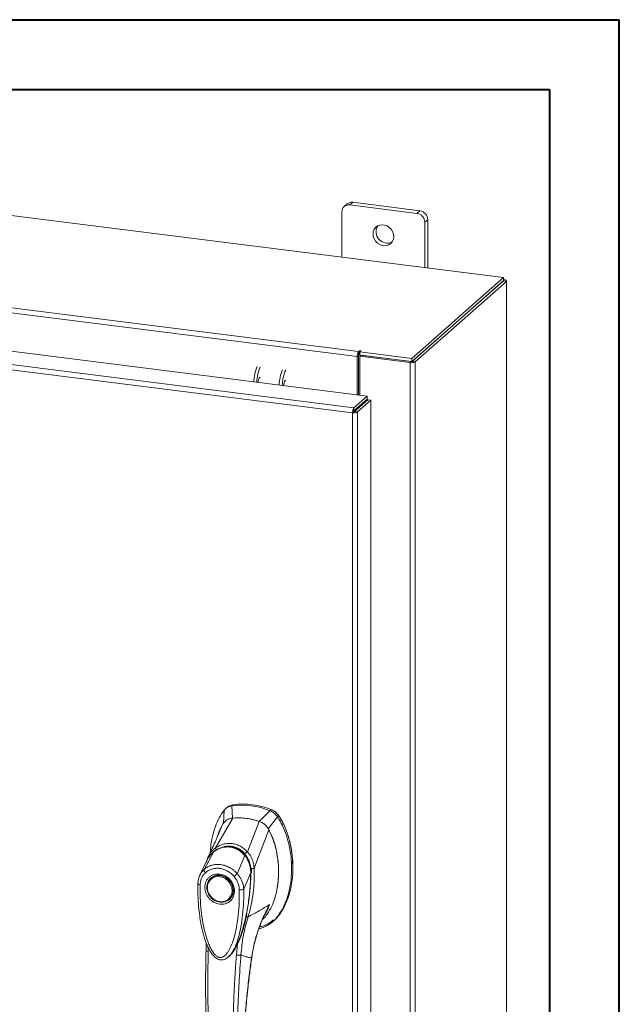
# Model space of a CAD drawing. Units: inches. Extents: x 0 to 23.4, y 0 to 16.5.
# Drawn here: x 20 to 23.4, y 11 to 16.5 of the extents above; entities that cross this region are included whole.
import ezdxf

# ---------------------------------------------------------------- set-up
doc = ezdxf.new("R2010")
doc.units = ezdxf.units.IN
doc.header["$MEASUREMENT"] = 0

msp = doc.modelspace()

# ---------------------------------------------------------------- linework, layer by layer
at = {"color": 7, "linetype": 'Continuous', "lineweight": 40}
for p, q in [((0.0031, 16.54389), (23.38893, 16.54389)), ((23.38893, 0.00846), (23.38893, 16.54389)), ((0.98736, 16.15019), (22.99523, 16.15019)), ((22.99523, 16.15019), (22.99523, 0.40216))]:
    msp.add_line(p, q, dxfattribs=at)
at = {"color": 7, "linetype": 'Continuous', "lineweight": 15}
for p, q in [((22.73535, 15.08837), (17.1578, 15.79108)), ((21.85363, 15.50437), (21.83702, 15.48972)), ((21.88505, 15.51353), (21.86843, 15.49887)), ((22.26389, 15.4658), (21.88505, 15.51353)), ((21.824, 15.45969), (21.824, 15.20319)), ((22.24728, 15.45114), (21.86843, 15.49887)), ((22.24728, 15.45114), (22.26389, 15.4658)), ((22.30833, 15.41542), (22.29171, 15.40076)), ((22.29171, 15.14426), (22.29171, 15.40076)), ((22.30833, 15.14217), (22.30833, 15.41542)), ((16.94305, 15.29808), (21.91814, 14.67127)), ((21.91039, 14.64377), (16.9353, 15.27057)), ((16.82712, 15.0679), (21.96683, 14.42036)), ((22.21822, 14.63231), (22.73535, 15.08837)), ((22.21822, 14.6147), (22.73535, 15.07076)), ((22.7342, 15.06975), (22.21937, 14.61572)), ((22.75167, 15.06755), (22.23684, 14.61351)), ((22.7342, 15.06975), (22.75167, 15.06755)), ((22.73535, 15.07076), (22.73535, 15.08837)), ((22.73891, 15.07697), (22.73535, 15.07742)), ((22.75167, 15.06755), (22.75167, 9.44591)), ((22.75308, 9.44849), (22.75308, 15.07013)), ((21.8917, 14.3541), (16.75199, 15.00164)), ((21.88421, 14.32656), (16.74397, 14.97417)), ((21.92144, 14.67419), (21.91814, 14.67127)), ((21.91814, 14.65367), (21.91814, 14.67127)), ((21.92144, 14.65658), (21.92144, 14.67419)), ((21.92573, 14.66916), (21.93018, 14.67308)), ((21.92573, 14.65155), (21.92573, 14.66916)), ((21.92573, 14.66916), (22.21822, 14.63231)), ((21.91699, 14.64959), (21.91039, 14.64377)), ((21.91039, 14.64377), (21.91039, 14.42747)), ((21.91699, 14.64959), (21.91699, 14.42664)), ((21.91814, 14.65367), (21.92144, 14.65658)), ((21.92501, 14.64499), (21.93161, 14.65081)), ((22.20858, 14.60926), (21.92501, 14.64499)), ((21.92501, 14.64499), (21.92501, 14.42563)), ((21.92573, 14.65155), (22.21822, 14.6147)), ((22.21518, 14.61509), (21.93161, 14.65081)), ((22.21518, 14.61509), (22.20858, 14.60926)), ((22.21822, 14.6147), (22.21822, 14.63231)), ((22.21937, 14.61572), (22.23684, 14.61351)), ((22.23684, 14.61351), (22.23684, 8.99187)), ((22.20858, 14.60926), (22.20858, 8.98762)), ((21.8917, 14.3541), (21.96683, 14.42036)), ((21.8917, 14.33649), (21.96683, 14.40275)), ((21.895, 14.33274), (21.97013, 14.399)), ((21.9876, 14.3968), (21.91247, 14.33054)), ((21.96683, 14.40275), (21.96683, 14.42036)), ((21.97013, 14.399), (21.9876, 14.3968)), ((21.9876, 14.3968), (21.9876, 9.20892)), ((21.8917, 14.3541), (21.8917, 14.33649)), ((21.92501, 14.36587), (21.92501, 14.3592)), ((21.89081, 14.33238), (21.88421, 14.32656)), ((21.88421, 9.13814), (21.88421, 14.32656)), ((21.91247, 14.33054), (21.895, 14.33274)), ((21.91247, 14.33054), (21.91247, 9.14266)), ((21.20941, 12.11417), (21.20245, 12.10803)), ((21.15942, 12.08349), (21.15648, 12.00971)), ((21.17476, 12.09849), (21.16776, 12.09232)), ((21.20736, 12.03956), (21.20245, 12.10803)), ((21.41795, 12.08088), (21.35737, 12.02066)), ((21.41795, 12.08088), (21.42491, 12.08702)), ((21.11152, 11.87169), (21.20766, 12.03957)), ((21.1203, 11.93134), (21.15267, 12.00641)), ((21.29048, 11.84915), (21.35706, 12.02075)), ((21.40824, 11.97799), (21.46098, 12.04549)), ((21.46098, 12.04549), (21.46794, 12.05163)), ((21.32882, 11.75587), (21.41205, 11.97373)), ((21.04581, 11.74915), (21.10178, 11.85013)), ((21.10277, 11.85165), (21.09939, 11.84832)), ((21.27998, 11.8314), (21.28173, 11.83295)), ((21.06237, 11.80031), (21.02214, 11.71695)), ((21.06113, 11.79774), (21.05852, 11.78847)), ((21.06529, 11.80515), (21.06311, 11.80157)), ((21.23341, 11.72551), (21.27602, 11.82818)), ((21.3095, 11.73203), (21.27028, 11.63858)), ((21.3147, 11.73869), (21.31372, 11.75418)), ((21.31428, 11.72949), (21.3147, 11.73869)), ((21.32859, 11.75558), (21.3286, 11.75529)), ((21.08515, 11.70128), (21.08341, 11.69974)), ((21.08515, 11.70128), (21.08963, 11.70488)), ((21.189, 11.58001), (21.19074, 11.58154)), ((21.43246, 11.45415), (21.43942, 11.46029)), ((21.05732, 11.3378), (21.05709, 11.29082)), ((21.25444, 11.3754), (21.2357, 11.33184)), ((21.2357, 11.33184), (21.22874, 11.26682)), ((21.19004, 11.26359), (21.19114, 11.26456)), ((21.19144, 11.26325), (21.19539, 11.26762)), ((21.19751, 11.27035), (21.19531, 11.26769)), ((21.19679, 11.2692), (21.19833, 11.27134))]:
    msp.add_line(p, q, dxfattribs=at)
at = {"color": 8, "linetype": 'Continuous', "lineweight": 15}
for p, q in [((22.73535, 15.07383), (22.73891, 15.07697)), ((21.90924, 14.35197), (21.90924, 14.3453)), ((21.46769, 12.05246), (21.46658, 12.05148)), ((21.27616, 11.83803), (21.2802, 11.83222)), ((21.31367, 11.73779), (21.31122, 11.73562)), ((21.39407, 11.5073), (21.41605, 11.55164)), ((21.25877, 11.38937), (21.25444, 11.3754)), ((21.06988, 11.28683), (21.06987, 11.30856)), ((21.31399, 11.25101), (21.31478, 11.25106))]:
    msp.add_line(p, q, dxfattribs=at)
at = {"color": 7, "linetype": 'Continuous', "lineweight": 15, "flags": 128}
for points in [[(22.11632, 15.32033), (22.11462, 15.33465), (22.10962, 15.34856), (22.10162, 15.36126), (22.09107, 15.37201), (22.07859, 15.38018), (22.0649, 15.3853), (22.05081, 15.38708), (22.03712, 15.3854), (22.02465, 15.38037), (22.0141, 15.37228), (22.00609, 15.3616), (22.00109, 15.34895), (21.99939, 15.33506), (22.00109, 15.32074), (22.00609, 15.30683), (22.0141, 15.29413), (22.02465, 15.28338), (22.03712, 15.27521), (22.05081, 15.27009), (22.0649, 15.26831), (22.07859, 15.26999), (22.09107, 15.27502), (22.10162, 15.28311), (22.10962, 15.29379), (22.11462, 15.30644), (22.11632, 15.32033)], [(22.75167, 15.06755), (22.75278, 15.06893), (22.75307, 15.07036), (22.75252, 15.07178), (22.75114, 15.07314), (22.749, 15.07438), (22.74617, 15.07546), (22.74276, 15.07633), (22.73891, 15.07697)], [(21.93018, 14.67308), (21.93048, 14.67368), (21.93007, 14.67428), (21.92901, 14.67477), (21.92746, 14.67509), (21.92567, 14.67519), (21.92389, 14.67505), (21.92241, 14.6747), (21.92144, 14.67419)], [(21.50665, 14.5091), (21.50374, 14.50783), (21.50031, 14.50298), (21.4974, 14.49523), (21.49546, 14.48575), (21.49488, 14.47982)], [(21.1362, 11.71513), (21.15173, 11.71153), (21.16657, 11.7048), (21.18009, 11.69523), (21.19169, 11.68324), (21.20087, 11.66936), (21.20722, 11.65418), (21.21046, 11.63839), (21.21046, 11.62265), (21.20722, 11.60767), (21.20087, 11.5941), (21.19169, 11.58253), (21.18009, 11.57346), (21.16657, 11.5673), (21.15173, 11.56431), (21.1362, 11.56462), (21.12068, 11.56822), (21.10583, 11.57495), (21.09232, 11.58452), (21.08072, 11.59651), (21.07154, 11.61039), (21.06519, 11.62557), (21.06195, 11.64136), (21.06195, 11.6571), (21.06519, 11.67208), (21.07154, 11.68565), (21.08072, 11.69722), (21.09232, 11.70629), (21.10583, 11.71245), (21.12068, 11.71544), (21.1362, 11.71513)], [(21.20453, 11.62951), (21.20289, 11.61454), (21.19805, 11.60068), (21.19024, 11.58858), (21.17982, 11.5788), (21.16728, 11.57181), (21.15321, 11.56793), (21.13826, 11.56735), (21.12313, 11.57008), (21.10853, 11.57601), (21.09515, 11.58484), (21.0836, 11.59618), (21.07443, 11.6095), (21.06807, 11.62416), (21.06481, 11.63948), (21.06481, 11.65475), (21.06807, 11.66925), (21.07443, 11.68231), (21.0836, 11.69331), (21.09515, 11.70174), (21.10853, 11.70721), (21.12313, 11.70946), (21.13826, 11.70838), (21.15321, 11.70402), (21.16728, 11.6966), (21.17982, 11.68645), (21.19024, 11.67405), (21.19805, 11.65998), (21.20289, 11.6449), (21.20453, 11.62951)], [(21.20169, 11.59419), (21.19343, 11.58406), (21.19074, 11.58154)]]:
    msp.add_lwpolyline(points, dxfattribs=at)
at = {"color": 7, "linetype": 'Continuous', "lineweight": 15}
for centre, radius, start, end in [((21.87943, 15.47433), 0.03959, 81.84159, 130.66121), ((21.86265, 15.46065), 0.03866, 81.39863, 181.42061), ((22.23984, 15.3998), 0.05188, 1.05871, 81.76054), ((22.25646, 15.41446), 0.05188, 1.05871, 81.76054), ((22.08057, 15.34772), 0.06417, 148.82328, 293.99597), ((21.95347, 14.64647), 0.04317, 144.93094, 183.59311), ((21.92338, 14.64999), 0.0064, 144.93094, 183.59311), ((21.9254, 14.64936), 0.00823, 87.70648, 118.71797), ((22.21665, 14.65167), 0.04317, 259.22613, 297.8883), ((21.56313, 14.49364), 0.23666, 156.70819, 178.2126), ((21.5806, 14.49144), 0.23666, 156.70819, 178.2126), ((21.70656, 14.47557), 0.23666, 156.70819, 178.2126), ((21.72402, 14.47337), 0.23666, 156.70819, 178.2126), ((21.38252, 14.50241), 0.03139, 127.9157, 188.28499), ((21.85774, 14.36618), 0.05917, 344.23671, 352.31302), ((21.2594, 11.69125), 0.42066, 67.85749, 97.781), ((21.26636, 11.69738), 0.42066, 67.85749, 97.781), ((21.23658, 11.66669), 0.37401, 71.15761, 94.48088)]:
    msp.add_arc(centre, radius, start, end, dxfattribs=at)
at = {"color": 8, "linetype": 'Continuous', "lineweight": 15}
msp.add_arc((21.17454, 11.75343), 0.12103, 126.94319, 157.33536, dxfattribs=at)
at = {"color": 7, "linetype": 'Continuous', "lineweight": 15}
for points in [[(21.8917, 14.3541), (21.8907, 14.35289), (21.88872, 14.35047), (21.88622, 14.34342), (21.8845, 14.335), (21.88431, 14.32937), (21.88421, 14.32656)], [(21.8917, 14.33649), (21.89157, 14.33631), (21.89131, 14.33595), (21.891, 14.3349), (21.8908, 14.33364), (21.89081, 14.3328), (21.89081, 14.33238)], [(21.88421, 14.32656), (21.88702, 14.3263), (21.89262, 14.32578), (21.9012, 14.32644), (21.9085, 14.32804), (21.91115, 14.32971), (21.91247, 14.33054)], [(21.89081, 14.33238), (21.89123, 14.33232), (21.89206, 14.33221), (21.89333, 14.33225), (21.89442, 14.33243), (21.89481, 14.33264), (21.895, 14.33274)]]:
    msp.add_open_spline(points, degree=3, dxfattribs=at)
for points, knots in [([(21.17555, 12.09758), (21.17858, 12.10058), (21.18459, 12.10651), (21.1966, 12.11154), (21.2051, 12.11328), (21.20941, 12.11417)], [0, 0, 0, 0, 0.3340257, 0.661979, 1, 1, 1, 1]), ([(21.15942, 12.08349), (21.14981, 12.06977), (21.12993, 12.04137), (21.10834, 11.9913), (21.09231, 11.93574), (21.08339, 11.88688), (21.08222, 11.85651), (21.08184, 11.84677)], [0, 0, 0, 0, 0.2034148, 0.4210427, 0.6503472, 0.8879354, 1, 1, 1, 1]), ([(21.20245, 12.10803), (21.19415, 12.10595), (21.18168, 12.10283), (21.16787, 12.09306), (21.16226, 12.08671), (21.15942, 12.08349)], [0, 0, 0, 0, 0.49520991, 0.74379102, 1, 1, 1, 1]), ([(21.46098, 12.04549), (21.45515, 12.05295), (21.44638, 12.06414), (21.43081, 12.07507), (21.42228, 12.07893), (21.41795, 12.08088)], [0, 0, 0, 0, 0.4952076, 0.7437897, 1, 1, 1, 1]), ([(21.46794, 12.05163), (21.46211, 12.05909), (21.45334, 12.07028), (21.43776, 12.0812), (21.42924, 12.08506), (21.42491, 12.08702)], [0, 0, 0, 0, 0.4952351, 0.743804, 1, 1, 1, 1]), ([(21.46769, 12.05246), (21.4637, 12.05776), (21.45448, 12.07003), (21.4395, 12.08048), (21.42946, 12.08479), (21.42719, 12.08576)], [0, 0, 0, 0, 0.3708586, 0.8581274, 1, 1, 1, 1]), ([(21.15267, 12.00641), (21.14735, 11.99685), (21.13672, 11.97773), (21.12614, 11.95388), (21.12247, 11.93913), (21.12151, 11.93527)], [0, 0, 0, 0, 0.4247755, 0.8497079, 1, 1, 1, 1]), ([(21.20766, 12.03957), (21.20132, 12.03856), (21.18603, 12.03611), (21.16634, 12.0247), (21.15687, 12.01202), (21.15267, 12.00641)], [0, 0, 0, 0, 0.2833999, 0.6826551, 1, 1, 1, 1]), ([(21.20736, 12.03956), (21.20191, 12.03922), (21.19602, 12.03885), (21.19115, 12.03619), (21.19079, 12.03599)], [0, 0, 0, 0, 0.9257893, 1, 1, 1, 1]), ([(21.35706, 12.02075), (21.34337, 12.02484), (21.316, 12.03303), (21.2657, 12.04121), (21.2298, 12.0402), (21.20766, 12.03957)], [0, 0, 0, 0, 0.2770125, 0.554025, 1, 1, 1, 1]), ([(21.35563, 11.41537), (21.36381, 11.41708), (21.38436, 11.42138), (21.414, 11.4383), (21.44445, 11.46374), (21.47152, 11.49696), (21.49482, 11.53669), (21.51378, 11.58216), (21.52861, 11.6343), (21.53815, 11.69231), (21.54149, 11.75491), (21.53814, 11.81834), (21.52831, 11.88082), (21.51201, 11.94044), (21.49048, 11.99594), (21.47059, 12.02935), (21.46098, 12.04549)], [0, 0, 0, 0, 0.0356541, 0.089552, 0.1474984, 0.2098952, 0.2766907, 0.3474706, 0.4215319, 0.5069365, 0.5938768, 0.6808169, 0.7662219, 0.8486492, 0.9268792, 1, 1, 1, 1]), ([(21.41205, 11.97373), (21.40845, 11.97957), (21.39964, 11.99383), (21.38047, 12.01086), (21.3643, 12.01769), (21.35706, 12.02075)], [0, 0, 0, 0, 0.2770368, 0.6762976, 1, 1, 1, 1]), ([(21.40824, 11.97799), (21.40516, 11.98286), (21.39719, 11.99547), (21.37974, 12.01122), (21.36442, 12.01768), (21.35737, 12.02066)], [0, 0, 0, 0, 0.25395703, 0.65636901, 1, 1, 1, 1]), ([(21.46794, 12.05163), (21.4748, 12.04046), (21.48804, 12.01888), (21.50377, 11.98503), (21.52126, 11.93943), (21.5368, 11.88107), (21.54567, 11.81751), (21.54799, 11.76168), (21.54609, 11.71414), (21.54048, 11.66817), (21.53177, 11.62659), (21.52035, 11.58857), (21.50654, 11.5539), (21.48938, 11.52058), (21.46874, 11.49098), (21.45192, 11.47073), (21.44116, 11.4623), (21.4391, 11.46068)], [0, 0, 0, 0, 0.0583941, 0.1128614, 0.1673436, 0.2789851, 0.3876367, 0.4638767, 0.5406382, 0.6126793, 0.6852045, 0.7456932, 0.8061683, 0.8687129, 0.9312193, 0.9868334, 1, 1, 1, 1]), ([(21.54583, 11.78204), (21.54584, 11.78302), (21.54613, 11.80234), (21.54192, 11.84054), (21.53269, 11.89607), (21.51745, 11.95047), (21.49994, 11.99437), (21.48291, 12.02807), (21.47277, 12.04431), (21.46769, 12.05246)], [0, 0, 0, 0, 0.0106705, 0.2104369, 0.4102281, 0.6100705, 0.8031565, 0.9012877, 1, 1, 1, 1]), ([(21.37712, 11.46966), (21.37854, 11.4708), (21.38818, 11.47855), (21.40622, 11.50226), (21.42935, 11.54147), (21.4463, 11.58786), (21.45727, 11.63259), (21.46372, 11.67485), (21.4668, 11.7183), (21.46647, 11.76267), (21.46272, 11.8073), (21.45534, 11.85241), (21.44387, 11.89764), (21.42953, 11.93855), (21.41723, 11.96331), (21.41205, 11.97373)], [0, 0, 0, 0, 0.0108652, 0.0736628, 0.1750274, 0.2790399, 0.3591298, 0.4392377, 0.521569, 0.6039028, 0.6861444, 0.7683745, 0.8533809, 0.938338, 1, 1, 1, 1]), ([(21.45946, 11.65092), (21.46012, 11.65458), (21.46203, 11.66536), (21.46404, 11.68356), (21.46579, 11.70541), (21.46665, 11.72925), (21.4664, 11.75749), (21.4645, 11.78641), (21.46131, 11.81335), (21.45698, 11.84021), (21.45009, 11.87205), (21.4403, 11.90535), (21.43001, 11.93276), (21.42001, 11.95579), (21.41262, 11.96973), (21.40824, 11.97799)], [0, 0, 0, 0, 0.0344623, 0.101376, 0.1681333, 0.2350301, 0.3184743, 0.4235797, 0.4953515, 0.560642, 0.6651689, 0.7827531, 0.8642086, 0.9196116, 1, 1, 1, 1]), ([(21.12367, 11.93916), (21.12248, 11.93639), (21.11955, 11.92958), (21.11354, 11.91579), (21.10535, 11.89743), (21.09476, 11.87425), (21.08289, 11.84882), (21.07437, 11.83116), (21.07032, 11.82274)], [0, 0, 0, 0, 0.081791, 0.2016055, 0.3594871, 0.555117, 0.7879788, 1, 1, 1, 1]), ([(21.11149, 11.87162), (21.1185, 11.8759), (21.13253, 11.88446), (21.15578, 11.89265), (21.18001, 11.89674), (21.20468, 11.89604), (21.22884, 11.89059), (21.2516, 11.88059), (21.27255, 11.86683), (21.28447, 11.85499), (21.29042, 11.84907)], [0, 0, 0, 0, 0.1244348, 0.2488122, 0.3744304, 0.4999159, 0.625586, 0.7508929, 0.8756353, 1, 1, 1, 1]), ([(21.12078, 11.93563), (21.11993, 11.93294), (21.11857, 11.92866), (21.11627, 11.9222), (21.11639, 11.92244), (21.11642, 11.92251)], [0, 0, 0, 0, 0.5521517, 0.8782318, 1, 1, 1, 1]), ([(21.12191, 11.93628), (21.12157, 11.9354), (21.12094, 11.93379), (21.1205, 11.9321), (21.1203, 11.93134)], [0, 0, 0, 0, 0.5502628, 1, 1, 1, 1]), ([(21.28024, 11.82808), (21.27354, 11.83542), (21.26124, 11.8489), (21.24056, 11.8628), (21.22119, 11.87168), (21.20266, 11.87673), (21.18311, 11.87887), (21.15994, 11.87749), (21.13763, 11.87127), (21.11727, 11.86163), (21.10689, 11.85443), (21.10142, 11.85065)], [0, 0, 0, 0, 0.1456281, 0.2673084, 0.3678772, 0.4635003, 0.5551689, 0.6635214, 0.8123242, 0.9011609, 1, 1, 1, 1]), ([(21.10178, 11.85013), (21.10859, 11.85463), (21.12219, 11.86362), (21.14496, 11.8723), (21.16876, 11.87673), (21.19304, 11.87617), (21.21674, 11.87065), (21.23893, 11.86039), (21.25912, 11.84629), (21.2704, 11.8342), (21.27602, 11.82818)], [0, 0, 0, 0, 0.12510055, 0.24976159, 0.37510559, 0.50026105, 0.62609083, 0.75102992, 0.87588415, 1, 1, 1, 1]), ([(21.11152, 11.87169), (21.11151, 11.87168), (21.11149, 11.87165), (21.11149, 11.87163), (21.11149, 11.87162)], [0, 0, 0, 0, 0.5154052, 1, 1, 1, 1]), ([(21.11702, 11.85808), (21.11616, 11.85954), (21.11448, 11.86238), (21.11277, 11.86621), (21.11171, 11.86937), (21.11156, 11.87089), (21.11149, 11.87162)], [0, 0, 0, 0, 0.2721771, 0.529564, 0.7721712, 1, 1, 1, 1]), ([(21.1681, 11.87733), (21.17336, 11.87804), (21.18624, 11.87981), (21.20613, 11.8775), (21.22678, 11.87144), (21.24602, 11.86177), (21.26426, 11.84866), (21.27474, 11.83715), (21.27998, 11.8314)], [0, 0, 0, 0, 0.1265407, 0.31009, 0.4744161, 0.6387985, 0.8193998, 1, 1, 1, 1]), ([(21.27616, 11.83803), (21.27743, 11.83923), (21.27989, 11.84156), (21.28377, 11.84469), (21.28734, 11.84726), (21.28941, 11.84848), (21.29042, 11.84907)], [0, 0, 0, 0, 0.2736216, 0.5315078, 0.7736473, 1, 1, 1, 1]), ([(21.29048, 11.84915), (21.29047, 11.84913), (21.29046, 11.8491), (21.29043, 11.84908), (21.29042, 11.84907)], [0, 0, 0, 0, 0.513516, 1, 1, 1, 1]), ([(21.29048, 11.84915), (21.2941, 11.84498), (21.30138, 11.83658), (21.31037, 11.822), (21.31768, 11.80657), (21.32309, 11.79064), (21.32709, 11.77382), (21.32822, 11.76216), (21.32882, 11.75587)], [0, 0, 0, 0, 0.1629311, 0.3280477, 0.4990621, 0.6588757, 0.8160704, 1, 1, 1, 1]), ([(21.04581, 11.74914), (21.04614, 11.74944), (21.04674, 11.74998), (21.04781, 11.75092), (21.04942, 11.7523), (21.05234, 11.75467), (21.05776, 11.75869), (21.06944, 11.76598), (21.08812, 11.77379), (21.11312, 11.7783), (21.13925, 11.77757), (21.16537, 11.77165), (21.19054, 11.76078), (21.21032, 11.74765), (21.22292, 11.73653), (21.22888, 11.73047), (21.23167, 11.72746), (21.23288, 11.7261), (21.23341, 11.72551)], [0, 0, 0, 0, 0.0069347, 0.012383, 0.0221119, 0.0394912, 0.0705882, 0.1260356, 0.2507307, 0.3759424, 0.5007124, 0.6259012, 0.7500517, 0.8751715, 0.9448256, 0.9756433, 0.989265, 1, 1, 1, 1]), ([(21.07017, 11.82237), (21.06762, 11.81692), (21.06479, 11.81087), (21.06302, 11.80443), (21.06284, 11.8038)], [0, 0, 0, 0, 0.9022112, 1, 1, 1, 1]), ([(21.07995, 11.8291), (21.0799, 11.82905), (21.07851, 11.82768), (21.07766, 11.82585), (21.07684, 11.82408)], [0, 0, 0, 0, 0.0329901, 1, 1, 1, 1]), ([(21.27604, 11.82821), (21.27605, 11.82821), (21.27606, 11.82819), (21.27611, 11.82813), (21.27629, 11.82792), (21.27698, 11.82708), (21.2797, 11.82379), (21.28526, 11.8162), (21.2935, 11.80231), (21.30144, 11.78338), (21.30659, 11.76344), (21.3088, 11.74733), (21.30936, 11.73783), (21.30948, 11.73352), (21.3095, 11.73242), (21.3095, 11.73214), (21.3095, 11.73206), (21.3095, 11.73204), (21.3095, 11.73203), (21.3095, 11.73203)], [0, 0, 0, 0, 0.000068, 0.0006272, 0.0022094, 0.0083186, 0.0325566, 0.1274931, 0.2831723, 0.500894, 0.7177583, 0.873439, 0.9677148, 0.9916731, 0.997758, 0.9993513, 0.999793, 0.9999258, 1, 1, 1, 1]), ([(21.31034, 11.73159), (21.31023, 11.73866), (21.30999, 11.75389), (21.30546, 11.7782), (21.29785, 11.79951), (21.28858, 11.81692), (21.28236, 11.82515), (21.27916, 11.8294)], [0, 0, 0, 0, 0.2013642, 0.43363, 0.6997302, 0.8450422, 1, 1, 1, 1]), ([(21.27998, 11.8314), (21.28446, 11.82503), (21.29355, 11.81209), (21.30301, 11.79002), (21.30922, 11.76656), (21.31122, 11.74823), (21.31122, 11.73785), (21.31122, 11.73562)], [0, 0, 0, 0, 0.2305972, 0.4680557, 0.6985823, 0.9354675, 1, 1, 1, 1]), ([(21.02394, 11.66236), (21.02442, 11.66897), (21.02537, 11.68212), (21.03151, 11.70043), (21.0406, 11.7171), (21.04921, 11.7261), (21.05351, 11.7306)], [0, 0, 0, 0, 0.2508947, 0.5000454, 0.7502759, 1, 1, 1, 1]), ([(21.05351, 11.7306), (21.05213, 11.73224), (21.04937, 11.73553), (21.04664, 11.74074), (21.0452, 11.74558), (21.04561, 11.74795), (21.04581, 11.74914)], [0, 0, 0, 0, 0.250001, 0.5000013, 0.7500009, 1, 1, 1, 1]), ([(21.13446, 11.5538), (21.12391, 11.55626), (21.10768, 11.56004), (21.08815, 11.57305), (21.07473, 11.58565), (21.06384, 11.60056), (21.05371, 11.62152), (21.04856, 11.64916), (21.05371, 11.67551), (21.06384, 11.69391), (21.07473, 11.70608), (21.08815, 11.7153), (21.10768, 11.72339), (21.12391, 11.72308), (21.13446, 11.72288)], [0, 0, 0, 0, 0.11972842, 0.18418033, 0.25, 0.31581967, 0.38027158, 0.5, 0.61972842, 0.68418033, 0.75, 0.81581967, 0.88027158, 1, 1, 1, 1]), ([(21.05351, 11.7306), (21.05906, 11.73509), (21.07015, 11.74406), (21.09027, 11.75239), (21.11191, 11.75651), (21.13453, 11.75593), (21.15712, 11.75079), (21.17876, 11.7412), (21.19883, 11.72781), (21.20989, 11.71606), (21.21542, 11.7102)], [0, 0, 0, 0, 0.1253006, 0.2505331, 0.3753978, 0.5001955, 0.6254143, 0.7499625, 0.8751694, 1, 1, 1, 1]), ([(21.13446, 11.72288), (21.14501, 11.72042), (21.16124, 11.71664), (21.18078, 11.70363), (21.1942, 11.69103), (21.20509, 11.67612), (21.21522, 11.65516), (21.22036, 11.62752), (21.21522, 11.60117), (21.20509, 11.58277), (21.1942, 11.5706), (21.18078, 11.56138), (21.16124, 11.5533), (21.14501, 11.5536), (21.13446, 11.5538)], [0, 0, 0, 0, 0.1197284, 0.1841803, 0.25, 0.3158197, 0.3802716, 0.5, 0.6197284, 0.6841803, 0.75, 0.8158197, 0.8802716, 1, 1, 1, 1]), ([(21.21542, 11.7102), (21.21694, 11.71148), (21.21999, 11.71404), (21.22498, 11.71828), (21.22973, 11.72233), (21.23218, 11.72445), (21.23341, 11.72551)], [0, 0, 0, 0, 0.2500004, 0.5000008, 0.7500007, 1, 1, 1, 1]), ([(21.23341, 11.72551), (21.23677, 11.72147), (21.24367, 11.71319), (21.25247, 11.69931), (21.25911, 11.68598), (21.26316, 11.67532), (21.26519, 11.66879), (21.26614, 11.6653), (21.2666, 11.6635), (21.26682, 11.66258), (21.26693, 11.66212), (21.26699, 11.66189), (21.26702, 11.66178), (21.26703, 11.66172), (21.26704, 11.66169), (21.26704, 11.66167), (21.26704, 11.66167), (21.26704, 11.66166), (21.26704, 11.66166), (21.26704, 11.66166), (21.26704, 11.66166), (21.26704, 11.66166), (21.26704, 11.66166), (21.26705, 11.66166), (21.26705, 11.66162), (21.26709, 11.66148), (21.26721, 11.66096), (21.26765, 11.65902), (21.26922, 11.65146), (21.26981, 11.64428), (21.27027, 11.63858)], [0, 0, 0, 0, 0.1591625, 0.3261317, 0.4996989, 0.6171201, 0.6812738, 0.7146607, 0.7316737, 0.740259, 0.7445712, 0.7467322, 0.7478139, 0.7483551, 0.7486257, 0.7487611, 0.7488288, 0.7488626, 0.7488795, 0.748888, 0.7488922, 0.7488943, 0.7488954, 0.7488965, 0.7490393, 0.7501998, 0.7534539, 0.765806, 0.8137554, 1, 1, 1, 1]), ([(21.23698, 11.33716), (21.23788, 11.33914), (21.24136, 11.34677), (21.24654, 11.35997), (21.25275, 11.37666), (21.26186, 11.40359), (21.27284, 11.44158), (21.28484, 11.49318), (21.29473, 11.5472), (21.30089, 11.59223), (21.30471, 11.62801), (21.30726, 11.65756), (21.30952, 11.69304), (21.30999, 11.71891), (21.31024, 11.73219)], [0, 0, 0, 0, 0.0164926, 0.0636576, 0.1079843, 0.1515189, 0.2785528, 0.4047535, 0.546311, 0.6852291, 0.7395591, 0.8107656, 0.9028604, 1, 1, 1, 1]), ([(21.3286, 11.75529), (21.32898, 11.74074), (21.32966, 11.71483), (21.32813, 11.66871), (21.32349, 11.6143), (21.31341, 11.54861), (21.30115, 11.50462), (21.29499, 11.48249)], [0, 0, 0, 0, 0.15677882, 0.27926148, 0.49759396, 0.74728109, 1, 1, 1, 1]), ([(21.31226, 11.75508), (21.31411, 11.75513), (21.31769, 11.75523), (21.32238, 11.75537), (21.32612, 11.75549), (21.32779, 11.75555), (21.32859, 11.75558)], [0, 0, 0, 0, 0.2745939, 0.532803, 0.7746063, 1, 1, 1, 1]), ([(21.32882, 11.75587), (21.32878, 11.75579), (21.32873, 11.75568), (21.32865, 11.75559), (21.32861, 11.75558), (21.32859, 11.75558)], [0, 0, 0, 0, 0.5559705, 0.7863345, 1, 1, 1, 1]), ([(21.01135, 11.6687), (21.01126, 11.64674), (21.01108, 11.60418), (21.01497, 11.54372), (21.0208, 11.49074), (21.02778, 11.4471), (21.03485, 11.41292), (21.04111, 11.3879), (21.04674, 11.36824), (21.05281, 11.34935), (21.06104, 11.3271), (21.07207, 11.30252), (21.08582, 11.27871), (21.10182, 11.25858), (21.11809, 11.24566), (21.13358, 11.23949), (21.14671, 11.23811), (21.15949, 11.24055), (21.17598, 11.24801), (21.18598, 11.25799), (21.19285, 11.26484)], [0, 0, 0, 0, 0.12660321, 0.24534493, 0.34646802, 0.42993195, 0.49549538, 0.54306651, 0.57461202, 0.60978213, 0.65345657, 0.70597364, 0.75803796, 0.8037227, 0.84558556, 0.8693067, 0.89477991, 0.91930687, 0.94454958, 1, 1, 1, 1]), ([(21.02345, 11.71957), (21.01998, 11.71148), (21.01307, 11.69537), (21.01183, 11.67727), (21.01121, 11.66827)], [0, 0, 0, 0, 0.5023542, 1, 1, 1, 1]), ([(21.09061, 11.70494), (21.09315, 11.70681), (21.09964, 11.71158), (21.11608, 11.71691), (21.13879, 11.71766), (21.16371, 11.70908), (21.18369, 11.69505), (21.20001, 11.67571), (21.20927, 11.65482), (21.21264, 11.63428), (21.21109, 11.61601), (21.20723, 11.60187), (21.20213, 11.59582), (21.20116, 11.59466)], [0, 0, 0, 0, 0.0502793, 0.1287786, 0.2646133, 0.3776855, 0.4848762, 0.5875041, 0.7092567, 0.787305, 0.8763896, 0.9763922, 1, 1, 1, 1]), ([(21.21542, 11.7102), (21.21974, 11.70459), (21.22835, 11.69341), (21.23744, 11.67442), (21.24357, 11.65459), (21.24451, 11.6412), (21.24499, 11.63451)], [0, 0, 0, 0, 0.2510068, 0.5001811, 0.7503784, 1, 1, 1, 1]), ([(21.24499, 11.63451), (21.24499, 11.61055), (21.245, 11.56283), (21.23968, 11.49233), (21.23076, 11.42887), (21.21817, 11.37244), (21.2056, 11.33356), (21.19379, 11.30699), (21.18577, 11.29198), (21.17739, 11.27918), (21.16877, 11.26867), (21.16086, 11.26142), (21.15401, 11.25684), (21.14812, 11.25401), (21.14189, 11.25231), (21.13538, 11.25211), (21.12905, 11.25347), (21.12039, 11.25732), (21.11217, 11.26393), (21.10447, 11.27219), (21.09857, 11.27969), (21.08951, 11.29308), (21.07893, 11.31297), (21.06447, 11.34781), (21.051, 11.39254), (21.03826, 11.45249), (21.02927, 11.51854), (21.02393, 11.59058), (21.02394, 11.63837), (21.02394, 11.66236)], [0, 0, 0, 0, 0.0835498, 0.1663721, 0.2486925, 0.3107628, 0.3733433, 0.3961838, 0.4169939, 0.4358858, 0.4526906, 0.4674452, 0.475742, 0.4832932, 0.4915264, 0.4991587, 0.5062154, 0.5136743, 0.5308653, 0.5404053, 0.550822, 0.5621963, 0.5936793, 0.6251595, 0.6879663, 0.7506185, 0.8333556, 0.9163467, 1, 1, 1, 1]), ([(21.27027, 11.63858), (21.26907, 11.63781), (21.26666, 11.63628), (21.26012, 11.63474), (21.25248, 11.634), (21.24748, 11.63434), (21.24499, 11.63451)], [0, 0, 0, 0, 0.2500009, 0.5000012, 0.7500009, 1, 1, 1, 1]), ([(21.29499, 11.48249), (21.31623, 11.49358), (21.3555, 11.51408), (21.397, 11.53982), (21.41605, 11.55164)], [0, 0, 0, 0, 0.5410324, 1, 1, 1, 1]), ([(21.41605, 11.55164), (21.40368, 11.52802), (21.37897, 11.48085), (21.35024, 11.4063), (21.32745, 11.32971), (21.31849, 11.27729), (21.31399, 11.25101)], [0, 0, 0, 0, 0.250615, 0.5005919, 0.74964, 1, 1, 1, 1]), ([(21.31506, 11.25102), (21.31722, 11.26469), (21.3212, 11.28987), (21.32865, 11.3241), (21.33568, 11.35183), (21.34194, 11.37374), (21.34874, 11.39559), (21.35786, 11.42251), (21.372, 11.45875), (21.38375, 11.48698), (21.39183, 11.50257), (21.3924, 11.50367)], [0, 0, 0, 0, 0.1564281, 0.288258, 0.3959805, 0.4798317, 0.5459146, 0.6547494, 0.8012047, 0.9859677, 1, 1, 1, 1]), ([(21.3923, 11.50372), (21.39231, 11.50374), (21.39288, 11.50494), (21.39348, 11.50612), (21.39407, 11.5073)], [0, 0, 0, 0, 0.0135727, 1, 1, 1, 1]), ([(21.23609, 11.33225), (21.23729, 11.33441), (21.24591, 11.35002), (21.25713, 11.38212), (21.27402, 11.43448), (21.28275, 11.47342), (21.288, 11.49681)], [0, 0, 0, 0, 0.0439155, 0.3168453, 0.5895827, 1, 1, 1, 1]), ([(21.25404, 11.26758), (21.25769, 11.30399), (21.265, 11.37679), (21.28499, 11.44726), (21.29499, 11.48249)], [0, 0, 0, 0, 0.5001814, 1, 1, 1, 1]), ([(21.35915, 11.42497), (21.36582, 11.42642), (21.38003, 11.42949), (21.4036, 11.44013), (21.42284, 11.45173), (21.43334, 11.46202), (21.43568, 11.46431)], [0, 0, 0, 0, 0.2302404, 0.4901553, 0.88643, 1, 1, 1, 1]), ([(21.05709, 11.29082), (21.05656, 11.26586), (21.05554, 11.21862), (21.05488, 11.15219), (21.05472, 11.09401), (21.05494, 11.04399), (21.05537, 11.00204), (21.05592, 10.9668), (21.05663, 10.93092), (21.05768, 10.88831), (21.05939, 10.83428), (21.06194, 10.77019), (21.06564, 10.69637), (21.07071, 10.6131), (21.07524, 10.5553), (21.07764, 10.52473)], [0, 0, 0, 0, 0.09415212, 0.17823091, 0.25223591, 0.31616671, 0.37002295, 0.41380435, 0.45244938, 0.50926325, 0.57985462, 0.6642237, 0.7623708, 0.87429615, 1, 1, 1, 1]), ([(21.09036, 10.51767), (21.08922, 10.53189), (21.08677, 10.56233), (21.08326, 10.6115), (21.07971, 10.66722), (21.07629, 10.72965), (21.07317, 10.79893), (21.07055, 10.87434), (21.06865, 10.95419), (21.06762, 11.03357), (21.06742, 11.10832), (21.06786, 11.17509), (21.06868, 11.23366), (21.0695, 11.27006), (21.06988, 11.28683)], [0, 0, 0, 0, 0.0583797, 0.1249959, 0.1998486, 0.2829375, 0.3742626, 0.4738238, 0.5782091, 0.6839313, 0.7789717, 0.86333, 0.9370062, 1, 1, 1, 1]), ([(21.2338, 11.32801), (21.22962, 11.31924), (21.22065, 11.30041), (21.20819, 11.28035), (21.19883, 11.27051), (21.19695, 11.26855)], [0, 0, 0, 0, 0.4106398, 0.8821131, 1, 1, 1, 1]), ([(21.19146, 11.26499), (21.19133, 11.26484), (21.19045, 11.26385), (21.18936, 11.26311), (21.18843, 11.26247)], [0, 0, 0, 0, 0.1460209, 1, 1, 1, 1]), ([(21.19248, 11.26371), (21.19191, 11.26305), (21.19088, 11.26183), (21.1896, 11.26091), (21.18902, 11.26049)], [0, 0, 0, 0, 0.54716, 1, 1, 1, 1]), ([(21.19264, 11.26474), (21.1923, 11.26425), (21.19193, 11.26373), (21.19147, 11.26329), (21.19143, 11.26326)], [0, 0, 0, 0, 0.9209568, 1, 1, 1, 1]), ([(21.20962, 10.50264), (21.20925, 10.51677), (21.20844, 10.547), (21.20756, 10.59584), (21.20697, 10.65118), (21.20684, 10.7132), (21.20734, 10.78203), (21.20863, 10.85694), (21.21083, 10.93627), (21.21384, 11.01515), (21.21741, 11.08943), (21.22119, 11.15577), (21.22492, 11.21398), (21.22753, 11.25015), (21.22874, 11.26682)], [0, 0, 0, 0, 0.0583802, 0.1249967, 0.1998494, 0.2829383, 0.3742631, 0.4738239, 0.5782087, 0.6839305, 0.7789708, 0.8633292, 0.9370057, 1, 1, 1, 1]), ([(21.22874, 11.26682), (21.23157, 11.26647), (21.23724, 11.26578), (21.24514, 11.26581), (21.25103, 11.26644), (21.25304, 11.2672), (21.25404, 11.26758)], [0, 0, 0, 0, 0.2796187, 0.5592328, 0.7796146, 1, 1, 1, 1]), ([(21.23492, 10.50852), (21.23386, 10.55678), (21.23174, 10.65339), (21.23256, 10.80294), (21.2364, 10.95539), (21.24324, 11.11028), (21.25044, 11.21518), (21.25404, 11.26758)], [0, 0, 0, 0, 0.1997509, 0.3998722, 0.6001213, 0.8002469, 1, 1, 1, 1]), ([(21.31399, 11.25101), (21.31057, 11.25148), (21.30374, 11.25241), (21.29363, 11.25447), (21.28366, 11.25701), (21.27398, 11.26001), (21.26411, 11.26355), (21.25754, 11.26618), (21.25404, 11.26758)], [0, 0, 0, 0, 0.16754273, 0.33419285, 0.49999667, 0.66478085, 0.82115924, 1, 1, 1, 1]), ([(21.31399, 11.25101), (21.30882, 11.21324), (21.29845, 11.13759), (21.28636, 11.02429), (21.27687, 10.91175), (21.27037, 10.80083), (21.26657, 10.69204), (21.2665, 10.62199), (21.26647, 10.58702)], [0, 0, 0, 0, 0.1661585, 0.3328564, 0.4999954, 0.6671284, 0.8338329, 1, 1, 1, 1]), ([(21.26775, 10.59004), (21.2677, 10.60968), (21.2676, 10.64686), (21.26847, 10.70051), (21.2698, 10.74824), (21.27142, 10.78987), (21.27312, 10.82519), (21.27477, 10.85515), (21.27667, 10.88588), (21.2792, 10.92269), (21.28289, 10.96989), (21.28796, 11.02661), (21.29479, 11.09291), (21.30366, 11.1688), (21.31112, 11.22257), (21.31506, 11.25102)], [0, 0, 0, 0, 0.0941316, 0.1781977, 0.2521968, 0.3161272, 0.3699878, 0.4137777, 0.4524216, 0.5092317, 0.5798236, 0.664197, 0.7623516, 0.8742863, 1, 1, 1, 1])]:
    msp.add_open_spline(points, degree=3, knots=knots, dxfattribs=at)
at = {"color": 8, "linetype": 'Continuous', "lineweight": 15}
for points, knots in [([(21.07037, 11.82271), (21.07275, 11.82729), (21.07894, 11.83919), (21.09217, 11.85657), (21.10505, 11.86664), (21.11152, 11.87169)], [0, 0, 0, 0, 0.2369841, 0.6168605, 1, 1, 1, 1]), ([(21.1018, 11.85016), (21.10181, 11.85046), (21.10185, 11.85101), (21.10219, 11.8512), (21.10234, 11.85128)], [0, 0, 0, 0, 0.52981196, 1, 1, 1, 1]), ([(21.14689, 11.87327), (21.15021, 11.87462), (21.16038, 11.87873), (21.17853, 11.88143), (21.20046, 11.88106), (21.22192, 11.87608), (21.24205, 11.86694), (21.26052, 11.85431), (21.27094, 11.84346), (21.27616, 11.83803)], [0, 0, 0, 0, 0.0748879, 0.229295, 0.3830628, 0.5370572, 0.6910786, 0.8452547, 1, 1, 1, 1]), ([(21.27604, 11.82821), (21.27655, 11.82846), (21.27758, 11.82895), (21.2787, 11.82922), (21.27936, 11.82921), (21.27945, 11.82896), (21.27947, 11.82891)], [0, 0, 0, 0, 0.2935831, 0.5956655, 0.9062182, 1, 1, 1, 1]), ([(21.02336, 11.71846), (21.02601, 11.72369), (21.03182, 11.73518), (21.04088, 11.74422), (21.04581, 11.74915)], [0, 0, 0, 0, 0.4554259, 1, 1, 1, 1]), ([(21.30951, 11.73204), (21.30847, 11.70173), (21.3064, 11.641), (21.29518, 11.55106), (21.27982, 11.4701), (21.26054, 11.3984), (21.24187, 11.34617), (21.22263, 11.30655), (21.20941, 11.28428), (21.19994, 11.27319), (21.19751, 11.27035)], [0, 0, 0, 0, 0.1845757, 0.3698262, 0.5542478, 0.6926918, 0.8328718, 0.9036745, 0.9753121, 1, 1, 1, 1]), ([(21.31031, 11.73219), (21.31032, 11.73219), (21.31052, 11.73217), (21.31052, 11.73213), (21.3103, 11.73208), (21.30977, 11.73206), (21.30951, 11.73204)], [0, 0, 0, 0, 0.0156701, 0.3437804, 0.6718904, 1, 1, 1, 1]), ([(21.02394, 11.66236), (21.02164, 11.6628), (21.01703, 11.66366), (21.01277, 11.66592), (21.01084, 11.66774), (21.01129, 11.66864), (21.01131, 11.6687)], [0, 0, 0, 0, 0.3260189, 0.6520387, 0.9780592, 1, 1, 1, 1]), ([(21.27028, 11.63858), (21.2702, 11.61442), (21.27005, 11.56618), (21.26453, 11.49472), (21.25543, 11.4301), (21.24264, 11.37228), (21.22922, 11.32983), (21.2146, 11.29726), (21.20361, 11.27797), (21.19527, 11.26791), (21.19264, 11.26474)], [0, 0, 0, 0, 0.1816954, 0.3627732, 0.5440914, 0.6813885, 0.8214675, 0.8926721, 0.9661646, 1, 1, 1, 1]), ([(21.41605, 11.55164), (21.41085, 11.53781), (21.40299, 11.51694), (21.39136, 11.49902), (21.38743, 11.49297)], [0, 0, 0, 0, 0.66257058, 1, 1, 1, 1]), ([(21.28546, 11.48312), (21.28601, 11.483), (21.2878, 11.48263), (21.29041, 11.48233), (21.29316, 11.48219), (21.29438, 11.48239), (21.29499, 11.48249)], [0, 0, 0, 0, 0.1285882, 0.4190634, 0.7095279, 1, 1, 1, 1]), ([(21.25444, 11.3754), (21.25428, 11.37545), (21.25411, 11.3755), (21.25395, 11.37557), (21.25394, 11.37557)], [0, 0, 0, 0, 0.95799048, 1, 1, 1, 1]), ([(21.05735, 11.29081), (21.05727, 11.29072), (21.05671, 11.29007), (21.05914, 11.28889), (21.0637, 11.28759), (21.06782, 11.28708), (21.06988, 11.28683)], [0, 0, 0, 0, 0.0592716, 0.4244128, 0.712204, 1, 1, 1, 1]), ([(21.18902, 11.26049), (21.18576, 11.25755), (21.18221, 11.25435), (21.17803, 11.25215), (21.17769, 11.25197)], [0, 0, 0, 0, 0.9174977, 1, 1, 1, 1])]:
    msp.add_open_spline(points, degree=3, knots=knots, dxfattribs=at)

doc.saveas('drawing.dxf')
